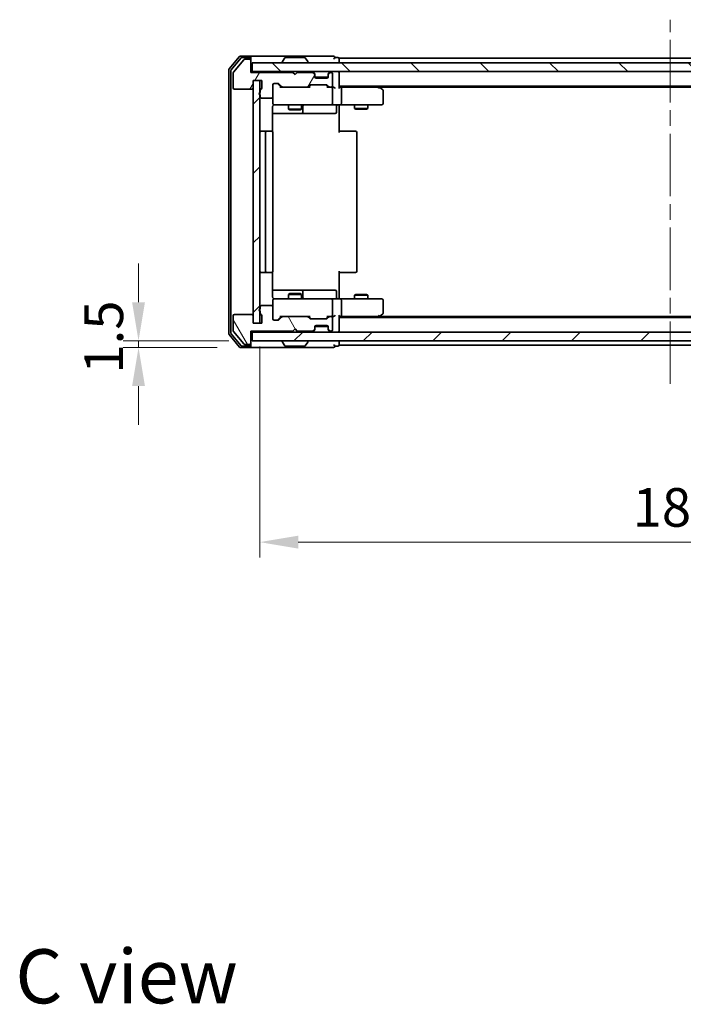
# Model space of a CAD drawing. Units: millimetres. Extents: x 36 to 5766, y 20 to 1004.
# Drawn here: x 1746 to 1897, y 614 to 837 of the extents above; entities that cross this region are included whole.
import ezdxf

# ---------------------------------------------------------------- set-up
doc = ezdxf.new("R2010")
doc.units = ezdxf.units.MM
doc.header["$LTSCALE"] = 2.5
doc.linetypes.add('CHAIN', pattern=[0.3543, 0.2362, -0.0295, 0.0591, -0.0295])
doc.layers.get('Defpoints').update_dxf_attribs({"lineweight": 25})
doc.layers.add('Centerline (ISO)', color=7, linetype='Continuous', lineweight=18, true_color=0x80ffff)
doc.layers.add('Hatch (ISO)', color=1, linetype='Continuous', lineweight=18, true_color=0xff0000)
for name, color, linetype, lineweight in [('Dimension (ISO)', 7, 'Continuous', 18), ('Dimension (ISO) @ 1', 7, 'Continuous', 18), ('Symbol (ISO)', 7, 'Continuous', 18), ('Visible (ISO)', 7, 'Continuous', 35)]:
    doc.layers.add(name, color=color, linetype=linetype, lineweight=lineweight)
doc.styles.add('Note Text (TK)', font='MS PGothic.ttf')
doc.dimstyles.new('Default - Method 1b (TK)', dxfattribs={"dimscale": 2.5, "dimtxt": 2.5, "dimasz": 2.5, "dimexe": 1, "dimexo": 1.5, "dimgap": 1, "dimtad": 1, "dimtoh": 1, "dimrnd": 1e-08, "dimdsep": 46, "dimtxsty": 'Note Text (TK)', "dimcen": 0.09, "dimdle": 5, "dimclrd": 100, "dimclre": 100, "dimclrt": 7, "dimadec": 1, "dimazin": 1, "dimtfac": 1, "dimtmove": 0, "dimatfit": 3, "dimfxl": 0, "dimtolj": 1, "dimlwd": -1, "dimlwe": -1, "dimarcsym": 0})
pattern_1 = [(45, (973, -8), (-7.85772, 7.85772), [])]

# ---------------------------------------------------------------- blocks, each defined once
blk = doc.blocks.new('*D43')
at = {"layer": 'Defpoints', "color": 0, "transparency": 16777216}
for p in [(1773.14, 762.98), (1796.22, 762.98), (1798.88, 764.48)]:
    blk.add_point(p, dxfattribs=at)
at = {"layer": 'Dimension (ISO)', "color": 100, "transparency": 16777216}
for p, q in [((1773.14, 773.23), (1773.14, 781.98)), ((1793.63, 764.48), (1769.64, 764.48)), ((1790.97, 762.98), (1769.64, 762.98)), ((1773.14, 764.48), (1773.14, 762.98)), ((1773.14, 754.23), (1773.14, 745.48))]:
    blk.add_line(p, q, dxfattribs=at)
for points in [[(1771.68, 773.23), (1774.6, 773.23), (1773.14, 764.48)], [(1771.68, 754.23), (1774.6, 754.23), (1773.14, 762.98)]]:
    blk.add_solid(points, dxfattribs=at)
at = {"layer": 'Dimension (ISO)', "color": 7, "transparency": 16777216, "insert": (1765.27, 757.06), "char_height": 8.75, "attachment_point": 4, "rotation": 90, "style": 'Note Text (TK)'}
blk.add_mtext('\\A1;1.5', dxfattribs=at)
blk = doc.blocks.new('*D44')
at = {"layer": 'Defpoints', "color": 0, "transparency": 16777216}
for p in [(1800.58, 768.48), (1986.58, 768.48), (1986.58, 718.9)]:
    blk.add_point(p, dxfattribs=at)
at = {"layer": 'Dimension (ISO)', "color": 100, "transparency": 16777216}
for p, q in [((1800.58, 763.23), (1800.58, 715.4)), ((1986.58, 763.23), (1986.58, 715.4)), ((1809.33, 718.9), (1977.83, 718.9))]:
    blk.add_line(p, q, dxfattribs=at)
for points in [[(1809.33, 720.36), (1809.33, 717.44), (1800.58, 718.9)], [(1977.83, 720.36), (1977.83, 717.44), (1986.58, 718.9)]]:
    blk.add_solid(points, dxfattribs=at)
at = {"layer": 'Dimension (ISO)', "color": 7, "transparency": 16777216, "insert": (1885.06, 726.77), "char_height": 8.75, "attachment_point": 4, "style": 'Note Text (TK)'}
blk.add_mtext('\\A1;186', dxfattribs=at)

msp = doc.modelspace()

# ---------------------------------------------------------------- hatches: boundary and pattern name
at = {"layer": 'Hatch (ISO)'}
h = msp.add_hatch(dxfattribs=at)
h.set_pattern_fill('ANSI31', color=256, scale=88.9, angle=14.999978, style=0)
h.set_pattern_definition([(60, (973, -8), (-9.6237, 5.55625), [])])
edge = h.paths.add_edge_path()
edge.add_line((1800.6839, 821.2103), (1800.6839, 820.7589))
edge.add_ellipse((1800.7839, 820.476), major_axis=(-0.2828, -0.1), ratio=1, start_angle=270, end_angle=411.057559)
edge.add_line((1800.6839, 820.1932), (1800.6839, 819.776))
edge.add_ellipse((1800.9839, 819.776), major_axis=(0, -0.3), ratio=1, start_angle=270, end_angle=360)
edge.add_line((1800.9839, 819.476), (1803.2839, 819.476))
edge.add_ellipse((1803.2839, 819.776), major_axis=(0.3, 0), ratio=1, start_angle=270, end_angle=360)
edge.add_line((1803.5839, 819.776), (1803.5839, 822.476))
edge.add_ellipse((1803.8839, 822.476), major_axis=(0, 0.3), ratio=1, start_angle=0, end_angle=90, ccw=False)
edge.add_line((1803.8839, 822.776), (1804.7097, 822.776))
edge.add_ellipse((1804.7097, 822.476), major_axis=(0.3, 0), ratio=1, start_angle=45, end_angle=90, ccw=False)
edge.add_line((1804.9218, 822.6881), (1805.5461, 822.0639))
edge.add_ellipse((1805.7582, 822.276), major_axis=(0.2121, -0.2121), ratio=1, start_angle=270, end_angle=315)
edge.add_line((1805.7582, 821.976), (1811.4097, 821.976))
edge.add_ellipse((1811.4097, 822.276), major_axis=(0.3, 0), ratio=1, start_angle=270, end_angle=315)
edge.add_line((1811.6218, 822.0639), (1811.9461, 822.3881))
edge.add_ellipse((1812.1582, 822.176), major_axis=(0.2121, 0.2121), ratio=1, start_angle=45, end_angle=90, ccw=False)
edge.add_line((1812.1582, 822.476), (1815.6597, 822.476))
edge.add_ellipse((1815.6597, 822.176), major_axis=(0.3, 0), ratio=1, start_angle=45, end_angle=90, ccw=False)
edge.add_line((1815.8718, 822.3881), (1816.1961, 822.0639))
edge.add_ellipse((1816.4082, 822.276), major_axis=(0.2121, -0.2121), ratio=1, start_angle=270, end_angle=315)
edge.add_line((1816.4082, 821.976), (1816.7839, 821.976))
edge.add_ellipse((1816.7839, 822.276), major_axis=(0.3, 0), ratio=1, start_angle=270, end_angle=360)
edge.add_line((1817.0839, 822.276), (1817.0839, 824.976))
edge.add_ellipse((1816.7839, 824.976), major_axis=(0, 0.3), ratio=1, start_angle=270, end_angle=360)
edge.add_line((1816.7839, 825.276), (1816.7082, 825.276))
edge.add_ellipse((1816.7082, 824.976), major_axis=(-0.3, 0), ratio=1, start_angle=270, end_angle=315)
edge.add_line((1816.4961, 825.1881), (1816.1718, 824.8639))
edge.add_ellipse((1816.3839, 824.6517), major_axis=(-0.2121, -0.2121), ratio=1, start_angle=270, end_angle=315)
edge.add_line((1816.0839, 824.6517), (1816.0839, 824.276))
edge.add_ellipse((1815.7839, 824.276), major_axis=(0, -0.3), ratio=1, start_angle=0, end_angle=90, ccw=False)
edge.add_line((1815.7839, 823.976), (1813.3839, 823.976))
edge.add_ellipse((1813.3839, 824.276), major_axis=(-0.3, 0), ratio=1, start_angle=0, end_angle=90, ccw=False)
edge.add_line((1813.0839, 824.276), (1813.0839, 824.6517))
edge.add_ellipse((1812.7839, 824.6517), major_axis=(0, 0.3), ratio=1, start_angle=270, end_angle=315)
edge.add_line((1812.9961, 824.8639), (1812.6718, 825.1881))
edge.add_ellipse((1812.4597, 824.976), major_axis=(-0.2121, 0.2121), ratio=1, start_angle=270, end_angle=315)
edge.add_line((1812.4597, 825.276), (1809.0839, 825.276))
edge.add_line((1809.0839, 825.276), (1808.5839, 824.776))
edge.add_line((1808.5839, 824.776), (1808.0839, 825.276))
edge.add_line((1808.0839, 825.276), (1798.5839, 825.276))
edge.add_line((1798.5839, 825.276), (1798.5839, 827.976))
edge.add_ellipse((1798.2839, 827.976), major_axis=(0, 0.3), ratio=1, start_angle=270, end_angle=360)
edge.add_line((1798.2839, 828.276), (1797.2244, 828.276))
edge.add_ellipse((1797.2244, 827.976), major_axis=(-0.3, 0), ratio=1, start_angle=270, end_angle=320.194429)
edge.add_line((1796.994, 828.1681), (1794.6535, 825.3595))
edge.add_ellipse((1794.8839, 825.1674), major_axis=(-0.1921, -0.2305), ratio=1, start_angle=270, end_angle=309.805571)
edge.add_line((1794.5839, 825.1674), (1794.5839, 821.776))
edge.add_ellipse((1794.8839, 821.776), major_axis=(0, -0.3), ratio=1, start_angle=270, end_angle=360)
edge.add_line((1794.8839, 821.476), (1798.7839, 821.476))
edge.add_ellipse((1798.7839, 821.776), major_axis=(0.3, 0), ratio=1, start_angle=270, end_angle=360)
edge.add_line((1799.0839, 821.776), (1799.0839, 823.476))
edge.add_line((1799.0839, 823.476), (1801.0839, 823.476))
edge.add_line((1801.0839, 823.476), (1801.0839, 821.776))
edge.add_ellipse((1800.7839, 821.776), major_axis=(0, -0.3), ratio=1, start_angle=19.471221, end_angle=90, ccw=False)
edge.add_ellipse((1800.9839, 821.2103), major_axis=(-0.2828, -0.1), ratio=1, start_angle=270, end_angle=340.528779)
h = msp.add_hatch(dxfattribs=at)
h.set_pattern_fill('ANSI31', color=256, scale=88.9, angle=90.00021, style=0)
h.set_pattern_definition([(135.0002, (973, -8), (-7.857695, -7.85775), [])])
h.paths.add_polyline_path([(1798.8839, 827.476), (1798.8839, 825.476), (1988.2839, 825.476), (1988.2839, 827.476)])
h = msp.add_hatch(dxfattribs=at)
h.set_pattern_fill('ANSI31', color=256, scale=88.9, style=0)
h.set_pattern_definition(pattern_1)
h.paths.add_polyline_path([(1800.5839, 823.476), (1799.0839, 823.476), (1799.0839, 768.476), (1800.5839, 768.476)])
h = msp.add_hatch(dxfattribs=at)
h.set_pattern_fill('ANSI31', color=256, scale=88.9, angle=75.000175, style=0)
h.set_pattern_definition([(120.0002, (973, -8), (-9.62369, -5.55628), [])])
edge = h.paths.add_edge_path()
edge.add_line((1800.6839, 771.1932), (1800.6839, 770.7417))
edge.add_ellipse((1800.9839, 770.7417), major_axis=(0, -0.3), ratio=1, start_angle=270, end_angle=340.528779)
edge.add_ellipse((1800.7839, 770.176), major_axis=(0.2828, -0.1), ratio=1, start_angle=19.471221, end_angle=90, ccw=False)
edge.add_line((1801.0839, 770.176), (1801.0839, 768.476))
edge.add_line((1801.0839, 768.476), (1799.0839, 768.476))
edge.add_line((1799.0839, 768.476), (1799.0839, 770.176))
edge.add_ellipse((1798.7839, 770.176), major_axis=(0, 0.3), ratio=1, start_angle=270, end_angle=360)
edge.add_line((1798.7839, 770.476), (1794.8839, 770.476))
edge.add_ellipse((1794.8839, 770.176), major_axis=(-0.3, 0), ratio=1, start_angle=270, end_angle=360)
edge.add_line((1794.5839, 770.176), (1794.5839, 766.7846))
edge.add_ellipse((1794.8839, 766.7846), major_axis=(0, -0.3), ratio=1, start_angle=270, end_angle=309.805571)
edge.add_line((1794.6535, 766.5926), (1796.994, 763.784))
edge.add_ellipse((1797.2244, 763.976), major_axis=(0.1921, -0.2305), ratio=1, start_angle=270, end_angle=320.194429)
edge.add_line((1797.2244, 763.676), (1798.2839, 763.676))
edge.add_ellipse((1798.2839, 763.976), major_axis=(0.3, 0), ratio=1, start_angle=270, end_angle=360)
edge.add_line((1798.5839, 763.976), (1798.5839, 766.676))
edge.add_line((1798.5839, 766.676), (1808.0839, 766.676))
edge.add_line((1808.0839, 766.676), (1808.5839, 767.176))
edge.add_line((1808.5839, 767.176), (1809.0839, 766.676))
edge.add_line((1809.0839, 766.676), (1812.4597, 766.676))
edge.add_ellipse((1812.4597, 766.976), major_axis=(0.3, 0), ratio=1, start_angle=270, end_angle=315)
edge.add_line((1812.6718, 766.7639), (1812.9961, 767.0881))
edge.add_ellipse((1812.7839, 767.3003), major_axis=(0.2121, 0.2121), ratio=1, start_angle=270, end_angle=315)
edge.add_line((1813.0839, 767.3003), (1813.0839, 767.676))
edge.add_ellipse((1813.3839, 767.676), major_axis=(0, 0.3), ratio=1, start_angle=0, end_angle=90, ccw=False)
edge.add_line((1813.3839, 767.976), (1815.7839, 767.976))
edge.add_ellipse((1815.7839, 767.676), major_axis=(0.3, 0), ratio=1, start_angle=0, end_angle=90, ccw=False)
edge.add_line((1816.0839, 767.676), (1816.0839, 767.3003))
edge.add_ellipse((1816.3839, 767.3003), major_axis=(0, -0.3), ratio=1, start_angle=270, end_angle=315)
edge.add_line((1816.1718, 767.0881), (1816.4961, 766.7639))
edge.add_ellipse((1816.7082, 766.976), major_axis=(0.2121, -0.2121), ratio=1, start_angle=270, end_angle=315)
edge.add_line((1816.7082, 766.676), (1816.7839, 766.676))
edge.add_ellipse((1816.7839, 766.976), major_axis=(0.3, 0), ratio=1, start_angle=270, end_angle=360)
edge.add_line((1817.0839, 766.976), (1817.0839, 769.676))
edge.add_ellipse((1816.7839, 769.676), major_axis=(0, 0.3), ratio=1, start_angle=270, end_angle=360)
edge.add_line((1816.7839, 769.976), (1816.4082, 769.976))
edge.add_ellipse((1816.4082, 769.676), major_axis=(-0.3, 0), ratio=1, start_angle=270, end_angle=315)
edge.add_line((1816.1961, 769.8881), (1815.8718, 769.5639))
edge.add_ellipse((1815.6597, 769.776), major_axis=(-0.2121, -0.2121), ratio=1, start_angle=45, end_angle=90, ccw=False)
edge.add_line((1815.6597, 769.476), (1812.1582, 769.476))
edge.add_ellipse((1812.1582, 769.776), major_axis=(-0.3, 0), ratio=1, start_angle=45, end_angle=90, ccw=False)
edge.add_line((1811.9461, 769.5639), (1811.6218, 769.8881))
edge.add_ellipse((1811.4097, 769.676), major_axis=(-0.2121, 0.2121), ratio=1, start_angle=270, end_angle=315)
edge.add_line((1811.4097, 769.976), (1805.7582, 769.976))
edge.add_ellipse((1805.7582, 769.676), major_axis=(-0.3, 0), ratio=1, start_angle=270, end_angle=315)
edge.add_line((1805.5461, 769.8881), (1804.9218, 769.2639))
edge.add_ellipse((1804.7097, 769.476), major_axis=(-0.2121, -0.2121), ratio=1, start_angle=45, end_angle=90, ccw=False)
edge.add_line((1804.7097, 769.176), (1803.8839, 769.176))
edge.add_ellipse((1803.8839, 769.476), major_axis=(-0.3, 0), ratio=1, start_angle=0, end_angle=90, ccw=False)
edge.add_line((1803.5839, 769.476), (1803.5839, 772.176))
edge.add_ellipse((1803.2839, 772.176), major_axis=(0, 0.3), ratio=1, start_angle=270, end_angle=360)
edge.add_line((1803.2839, 772.476), (1800.9839, 772.476))
edge.add_ellipse((1800.9839, 772.176), major_axis=(-0.3, 0), ratio=1, start_angle=270, end_angle=360)
edge.add_line((1800.6839, 772.176), (1800.6839, 771.7589))
edge.add_ellipse((1800.7839, 771.476), major_axis=(-0.2828, -0.1), ratio=1, start_angle=270, end_angle=411.057559)
h = msp.add_hatch(dxfattribs=at)
h.set_pattern_fill('ANSI31', color=256, scale=88.9, style=0)
h.set_pattern_definition(pattern_1)
h.paths.add_polyline_path([(1798.8839, 766.476), (1798.8839, 764.476), (1988.2839, 764.476), (1988.2839, 766.476)])

# ---------------------------------------------------------------- linework, layer by layer
at = {"layer": 'Centerline (ISO)', "linetype": 'CHAIN', "ltscale": 23.990969}
msp.add_line((1893.5839, 754.726), (1893.5839, 837.226), dxfattribs=at)
at = {"layer": 'Visible (ISO)'}
for p, q in [((1795.994, 828.8681), (1793.6535, 826.0595)), ((1796.3948, 828.5681), (1794.1535, 825.8784)), ((1796.994, 828.1681), (1794.6535, 825.3595)), ((1798.2839, 828.976), (1796.2244, 828.976)), ((1798.2839, 828.676), (1796.6253, 828.676)), ((1798.2839, 828.276), (1797.2244, 828.276)), ((1813.5839, 828.976), (1798.2839, 828.976)), ((1798.5839, 828.676), (1798.5839, 828.376)), ((1798.5839, 827.976), (1798.5839, 828.376)), ((1798.5839, 825.276), (1798.5839, 827.976)), ((1798.8839, 827.476), (1798.8839, 825.476)), ((1988.2839, 827.476), (1798.8839, 827.476)), ((1805.6839, 827.576), (1805.6839, 827.6167)), ((1806.2748, 828.585), (1805.7162, 827.7257)), ((1810.7254, 828.676), (1806.4425, 828.676)), ((1810.8931, 828.585), (1811.4516, 827.7257)), ((1811.4839, 827.576), (1811.4839, 827.6167)), ((1817.2839, 828.976), (1813.5839, 828.976)), ((1818.2839, 828.676), (1817.5839, 828.676)), ((1968.5839, 828.476), (1818.5839, 828.476)), ((1818.5839, 828.476), (1818.5839, 828.176)), ((1818.5839, 827.476), (1818.5839, 828.176)), ((1793.5839, 825.8674), (1793.5839, 766.0846)), ((1794.0839, 825.6864), (1794.0839, 766.2656)), ((1794.5839, 825.1674), (1794.5839, 821.776)), ((1798.8839, 825.476), (1798.5839, 825.476)), ((1808.0839, 825.276), (1798.5839, 825.276)), ((1798.8839, 825.476), (1988.2839, 825.476)), ((1808.5839, 824.776), (1808.0839, 825.276)), ((1809.0839, 825.276), (1808.5839, 824.776)), ((1812.4597, 825.276), (1809.0839, 825.276)), ((1812.9961, 825.0639), (1812.6718, 825.3881)), ((1812.9961, 824.8639), (1812.6718, 825.1881)), ((1816.4961, 825.3881), (1816.1718, 825.0639)), ((1816.4961, 825.1881), (1816.1718, 824.8639)), ((1816.7839, 825.276), (1816.7082, 825.276)), ((1818.5839, 825.476), (1818.5839, 825.176)), ((1818.5839, 821.8881), (1818.5839, 825.176)), ((1799.0839, 821.776), (1799.0839, 823.476)), ((1799.0839, 823.476), (1801.0839, 823.476)), ((1800.5839, 823.476), (1799.0839, 823.476)), ((1799.0839, 823.476), (1799.0839, 768.476)), ((1800.5839, 768.476), (1800.5839, 823.476)), ((1801.0839, 823.476), (1801.0839, 821.776)), ((1813.0165, 825.0434), (1812.9961, 825.0639)), ((1813.0839, 824.6517), (1813.0839, 824.8517)), ((1813.0839, 824.276), (1813.0839, 824.6517)), ((1816.0668, 824.176), (1813.1011, 824.176)), ((1815.7839, 823.976), (1813.3839, 823.976)), ((1816.0839, 824.8517), (1816.0839, 824.6517)), ((1816.0839, 824.6517), (1816.0839, 824.276)), ((1816.1718, 825.0639), (1816.1513, 825.0434)), ((1817.0839, 822.276), (1817.0839, 824.976)), ((1794.8839, 821.476), (1798.7839, 821.476)), ((1800.6839, 821.2103), (1800.6839, 820.7589)), ((1803.5839, 819.776), (1803.5839, 822.476)), ((1803.8839, 822.776), (1804.7097, 822.776)), ((1804.7218, 822.6881), (1805.4339, 821.976)), ((1804.9218, 822.6881), (1805.5461, 822.0639)), ((1805.7582, 821.976), (1805.2578, 821.976)), ((1805.7582, 821.976), (1811.4097, 821.976)), ((1811.91, 821.976), (1811.4097, 821.976)), ((1811.6218, 822.0639), (1811.9461, 822.3881)), ((1811.7339, 821.976), (1812.146, 822.3881)), ((1812.1582, 822.476), (1815.6597, 822.476)), ((1815.6718, 822.3881), (1816.0839, 821.976)), ((1815.8718, 822.3881), (1816.1961, 822.0639)), ((1816.4082, 821.976), (1815.9078, 821.976)), ((1816.4082, 821.976), (1816.7839, 821.976)), ((1817.1597, 821.976), (1816.7839, 821.976)), ((1817.0839, 818.276), (1817.0839, 821.676)), ((1968.5839, 822.176), (1818.5839, 822.176)), ((1818.9597, 821.976), (1818.5839, 821.976)), ((1827.5506, 821.976), (1818.9597, 821.976)), ((1819.0839, 821.676), (1819.0839, 818.276)), ((1827.7306, 821.916), (1827.3839, 822.176)), ((1827.5205, 821.676), (1827.6761, 821.8316)), ((1959.5173, 821.976), (1827.6506, 821.976)), ((1828.4639, 821.366), (1827.7306, 821.916)), ((1828.5839, 818.276), (1828.5839, 821.126)), ((1800.6839, 820.1932), (1800.6839, 819.776)), ((1800.9839, 819.476), (1803.2839, 819.476)), ((1803.5839, 819.776), (1803.5839, 818.276)), ((1803.4941, 811.8901), (1803.4941, 817.476)), ((1803.8839, 817.976), (1804.7693, 817.976)), ((1804.7693, 817.976), (1815.9657, 817.976)), ((1807.0839, 817.976), (1807.0839, 816.9294)), ((1807.0839, 816.9294), (1810.0839, 816.9294)), ((1807.3907, 816.776), (1807.0839, 816.9294)), ((1809.7772, 816.776), (1807.3907, 816.776)), ((1809.7772, 816.776), (1810.0839, 816.9294)), ((1810.0839, 817.976), (1810.0839, 816.9294)), ((1810.3785, 816.276), (1810.3785, 817.676)), ((1815.9657, 817.976), (1816.7839, 817.976)), ((1818.9597, 817.976), (1816.7839, 817.976)), ((1817.9826, 817.676), (1817.9826, 816.276)), ((1818.5839, 817.9683), (1818.5839, 817.476)), ((1818.5839, 817.476), (1818.5839, 811.676)), ((1818.9597, 817.976), (1827.5205, 817.976)), ((1822.0839, 817.976), (1822.0839, 817.1294)), ((1822.0839, 817.1294), (1825.0839, 817.1294)), ((1822.3907, 816.976), (1822.0839, 817.1294)), ((1824.7772, 816.976), (1822.3907, 816.976)), ((1824.7772, 816.976), (1825.0839, 817.1294)), ((1825.0839, 817.976), (1825.0839, 817.1294)), ((1827.5205, 817.976), (1828.2839, 817.976)), ((1803.4941, 815.976), (1809.9069, 815.976)), ((1809.9069, 815.976), (1810.0785, 815.976)), ((1810.0785, 815.976), (1813.753, 815.976)), ((1813.753, 815.976), (1817.6826, 815.976)), ((1802.1839, 811.976), (1800.8839, 811.976)), ((1802.3768, 811.976), (1802.1839, 811.976)), ((1802.3768, 811.976), (1802.5182, 811.976)), ((1803.2253, 811.976), (1802.5182, 811.976)), ((1803.2253, 811.976), (1803.2839, 811.976)), ((1818.5839, 811.976), (1818.9981, 811.976)), ((1821.3768, 811.976), (1818.9981, 811.976)), ((1821.3768, 811.976), (1821.5182, 811.976)), ((1822.2253, 811.976), (1821.5182, 811.976)), ((1822.2253, 811.976), (1822.2839, 811.976)), ((1801.8839, 811.676), (1801.8839, 780.276)), ((1803.5839, 780.276), (1803.5839, 811.676)), ((1822.5839, 780.276), (1822.5839, 811.676)), ((1800.8839, 779.976), (1802.1839, 779.976)), ((1802.1839, 779.976), (1802.3768, 779.976)), ((1802.5182, 779.976), (1802.3768, 779.976)), ((1802.5182, 779.976), (1803.2253, 779.976)), ((1803.2839, 779.976), (1803.2253, 779.976)), ((1803.4941, 774.476), (1803.4941, 780.0619)), ((1818.5839, 780.276), (1818.5839, 774.476)), ((1818.9981, 779.976), (1818.5839, 779.976)), ((1818.9981, 779.976), (1821.3768, 779.976)), ((1821.5182, 779.976), (1821.3768, 779.976)), ((1821.5182, 779.976), (1822.2253, 779.976)), ((1822.2839, 779.976), (1822.2253, 779.976)), ((1809.9069, 775.976), (1803.4941, 775.976)), ((1804.7693, 773.976), (1803.8839, 773.976)), ((1815.9657, 773.976), (1804.7693, 773.976)), ((1807.3907, 775.176), (1807.0839, 775.0226)), ((1810.0839, 775.0226), (1807.0839, 775.0226)), ((1807.0839, 773.976), (1807.0839, 775.0226)), ((1807.3907, 775.176), (1809.7772, 775.176)), ((1809.7772, 775.176), (1810.0839, 775.0226)), ((1810.0785, 775.976), (1809.9069, 775.976)), ((1813.753, 775.976), (1810.0785, 775.976)), ((1810.0839, 773.976), (1810.0839, 775.0226)), ((1810.3785, 774.276), (1810.3785, 775.676)), ((1817.6826, 775.976), (1813.753, 775.976)), ((1816.7839, 773.976), (1815.9657, 773.976)), ((1816.7839, 773.976), (1818.9597, 773.976)), ((1817.9826, 774.276), (1817.9826, 775.676)), ((1818.5839, 774.476), (1818.5839, 773.9837)), ((1827.5205, 773.976), (1818.9597, 773.976)), ((1822.3907, 774.976), (1822.0839, 774.8226)), ((1825.0839, 774.8226), (1822.0839, 774.8226)), ((1822.0839, 773.976), (1822.0839, 774.8226)), ((1822.3907, 774.976), (1824.7772, 774.976)), ((1824.7772, 774.976), (1825.0839, 774.8226)), ((1825.0839, 773.976), (1825.0839, 774.8226)), ((1828.2839, 773.976), (1827.5205, 773.976)), ((1800.6839, 772.176), (1800.6839, 771.7589)), ((1803.2839, 772.476), (1800.9839, 772.476)), ((1803.5839, 773.676), (1803.5839, 772.176)), ((1803.5839, 769.476), (1803.5839, 772.176)), ((1817.0839, 770.276), (1817.0839, 773.676)), ((1819.0839, 773.676), (1819.0839, 770.276)), ((1828.5839, 770.826), (1828.5839, 773.676)), ((1794.5839, 770.176), (1794.5839, 766.7846)), ((1798.7839, 770.476), (1794.8839, 770.476)), ((1799.0839, 768.476), (1799.0839, 770.176)), ((1800.6839, 771.1932), (1800.6839, 770.7417)), ((1801.0839, 770.176), (1801.0839, 768.476)), ((1804.7218, 769.2639), (1805.4339, 769.976)), ((1805.5461, 769.8881), (1804.9218, 769.2639)), ((1805.2578, 769.976), (1805.7582, 769.976)), ((1811.4097, 769.976), (1805.7582, 769.976)), ((1811.4097, 769.976), (1811.91, 769.976)), ((1811.9461, 769.5639), (1811.6218, 769.8881)), ((1811.7339, 769.976), (1812.146, 769.5639)), ((1815.6597, 769.476), (1812.1582, 769.476)), ((1816.0839, 769.976), (1815.6718, 769.5639)), ((1816.1961, 769.8881), (1815.8718, 769.5639)), ((1815.9078, 769.976), (1816.4082, 769.976)), ((1816.7839, 769.976), (1816.4082, 769.976)), ((1816.7839, 769.976), (1817.1597, 769.976)), ((1817.0839, 766.976), (1817.0839, 769.676)), ((1818.5839, 766.776), (1818.5839, 770.0639)), ((1818.5839, 769.976), (1818.9597, 769.976)), ((1968.5839, 769.776), (1818.5839, 769.776)), ((1818.9597, 769.976), (1827.5506, 769.976)), ((1827.3839, 769.776), (1827.7306, 770.036)), ((1827.5205, 770.276), (1827.6761, 770.1204)), ((1959.5173, 769.976), (1827.6506, 769.976)), ((1827.7306, 770.036), (1828.4639, 770.586)), ((1801.0839, 768.476), (1799.0839, 768.476)), ((1799.0839, 768.476), (1800.5839, 768.476)), ((1804.7097, 769.176), (1803.8839, 769.176)), ((1808.0839, 766.676), (1808.5839, 767.176)), ((1808.5839, 767.176), (1809.0839, 766.676)), ((1813.0839, 767.3003), (1813.0839, 767.676)), ((1813.0839, 767.1003), (1813.0839, 767.3003)), ((1816.0668, 767.776), (1813.1011, 767.776)), ((1813.3839, 767.976), (1815.7839, 767.976)), ((1816.0839, 767.676), (1816.0839, 767.3003)), ((1816.0839, 767.3003), (1816.0839, 767.1003)), ((1793.6535, 765.8926), (1795.994, 763.084)), ((1794.1535, 766.0736), (1796.3948, 763.384)), ((1794.6535, 766.5926), (1796.994, 763.784)), ((1798.5839, 763.976), (1798.5839, 766.676)), ((1798.5839, 766.676), (1808.0839, 766.676)), ((1798.5839, 766.476), (1798.8839, 766.476)), ((1798.8839, 766.476), (1798.8839, 764.476)), ((1988.2839, 766.476), (1798.8839, 766.476)), ((1809.0839, 766.676), (1812.4597, 766.676)), ((1812.6718, 766.7639), (1812.9961, 767.0881)), ((1812.6718, 766.5639), (1812.9961, 766.8881)), ((1812.9961, 766.8881), (1813.0165, 766.9086)), ((1816.1513, 766.9086), (1816.1718, 766.8881)), ((1816.1718, 767.0881), (1816.4961, 766.7639)), ((1816.1718, 766.8881), (1816.4961, 766.5639)), ((1816.7082, 766.676), (1816.7839, 766.676)), ((1818.5839, 766.776), (1818.5839, 766.476)), ((1796.2244, 762.976), (1798.2839, 762.976)), ((1796.6253, 763.276), (1798.2839, 763.276)), ((1797.2244, 763.676), (1798.2839, 763.676)), ((1798.2839, 762.976), (1813.5839, 762.976)), ((1798.5839, 763.576), (1798.5839, 763.976)), ((1798.5839, 763.576), (1798.5839, 763.276)), ((1798.8839, 764.476), (1988.2839, 764.476)), ((1805.6839, 764.376), (1805.6839, 764.3353)), ((1806.2748, 763.367), (1805.7162, 764.2263)), ((1806.4425, 763.276), (1810.7254, 763.276)), ((1810.8931, 763.367), (1811.4516, 764.2263)), ((1811.4839, 764.376), (1811.4839, 764.3353)), ((1813.5839, 762.976), (1817.2839, 762.976)), ((1817.5839, 763.276), (1818.2839, 763.276)), ((1818.5839, 763.776), (1818.5839, 764.476)), ((1818.5839, 763.776), (1818.5839, 763.476)), ((1968.5839, 763.476), (1818.5839, 763.476))]:
    msp.add_line(p, q, dxfattribs=at)
for centre, radius, start, end in [((1796.2244, 828.676), 0.3, 90, 140.194429), ((1796.6253, 828.376), 0.3, 90, 140.194429), ((1797.2244, 827.976), 0.3, 90, 140.194429), ((1798.2839, 828.676), 0.3, 0, 90), ((1798.2839, 828.376), 0.3, 0, 90), ((1798.2839, 827.976), 0.3, 0, 90), ((1805.8839, 827.6167), 0.2, 146.976132, 180), ((1805.7839, 827.576), 0.1, 180, 270), ((1806.4425, 828.476), 0.2, 90, 146.976132), ((1810.7254, 828.476), 0.2, 33.023868, 90), ((1811.3839, 827.576), 0.1, 270, 0), ((1811.2839, 827.6167), 0.2, 0, 33.023868), ((1817.2839, 828.676), 0.3, 0, 90), ((1817.2839, 828.676), 0.3, 270, 0), ((1818.2839, 828.376), 0.3, 0, 90), ((1793.8839, 825.8674), 0.3, 140.194429, 180), ((1794.3839, 825.6864), 0.3, 140.194429, 180), ((1794.8839, 825.1674), 0.3, 140.194429, 180), ((1812.4597, 825.176), 0.3, 45, 90), ((1812.4597, 824.976), 0.3, 45, 90), ((1816.7082, 825.176), 0.3, 90, 135), ((1816.7082, 824.976), 0.3, 90, 135), ((1816.7839, 824.976), 0.3, 0, 90), ((1818.2839, 825.176), 0.3, 0, 90), ((1812.7839, 824.8517), 0.3, 0, 45), ((1812.7839, 824.6517), 0.3, 0, 45), ((1813.3839, 824.276), 0.3, 180, 270), ((1815.7839, 824.276), 0.3, 270, 0), ((1816.3839, 824.8517), 0.3, 135, 180), ((1816.3839, 824.6517), 0.3, 135, 180), ((1794.8839, 821.776), 0.3, 180, 270), ((1798.7839, 821.776), 0.3, 270, 0), ((1800.7839, 820.476), 0.3, 109.471221, 250.528779), ((1800.9839, 821.2103), 0.3, 109.471221, 180), ((1800.7839, 821.776), 0.3, 289.471221, 0), ((1803.8839, 822.476), 0.3, 90, 180), ((1804.7097, 822.476), 0.3, 45, 90), ((1805.7582, 822.276), 0.3, 225, 270), ((1811.4097, 822.276), 0.3, 270, 315), ((1812.1582, 822.176), 0.3, 90, 135), ((1815.6597, 822.176), 0.3, 45, 90), ((1816.4082, 822.276), 0.3, 225, 270), ((1816.7839, 822.276), 0.3, 270, 0), ((1816.7839, 821.676), 0.3, 66.562016, 90), ((1816.7839, 821.676), 0.3, 0, 31.244455), ((1827.5506, 821.676), 0.3, 66.562015, 90), ((1827.5506, 821.676), 0.3, 53.130102, 66.562016), ((1828.2839, 821.126), 0.3, 0, 53.130102), ((1800.9839, 819.776), 0.3, 180, 270), ((1803.2839, 819.776), 0.3, 270, 0), ((1803.8839, 818.276), 0.3, 180, 270), ((1804.0839, 817.476), 0.5, 90, 104.495848), ((1810.0785, 816.276), 0.3, 270, 0), ((1810.6785, 817.676), 0.3, 90, 180), ((1816.7839, 818.276), 0.3, 270, 0), ((1817.6826, 816.276), 0.3, 270, 0), ((1818.2826, 817.676), 0.3, 90, 180), ((1828.2839, 818.276), 0.3, 270, 0), ((1800.8839, 811.676), 0.3, 90, 180), ((1802.1839, 811.676), 0.3, 90, 180), ((1803.2839, 811.676), 0.3, 0, 90), ((1822.2839, 811.676), 0.3, 0, 90), ((1800.8839, 780.276), 0.3, 180, 270), ((1802.1839, 780.276), 0.3, 180, 270), ((1803.2839, 780.276), 0.3, 270, 0), ((1822.2839, 780.276), 0.3, 270, 0), ((1803.8839, 773.676), 0.3, 90, 180), ((1804.0839, 774.476), 0.5, 255.524475, 270), ((1810.0785, 775.676), 0.3, 0, 90), ((1810.6785, 774.276), 0.3, 180, 270), ((1816.7839, 773.676), 0.3, 0, 90), ((1817.6826, 775.676), 0.3, 0, 90), ((1818.2826, 774.276), 0.3, 180, 270), ((1828.2839, 773.676), 0.3, 0, 90), ((1800.7839, 771.476), 0.3, 109.471221, 250.528779), ((1800.9839, 772.176), 0.3, 90, 180), ((1803.2839, 772.176), 0.3, 0, 90), ((1794.8839, 770.176), 0.3, 90, 180), ((1798.7839, 770.176), 0.3, 0, 90), ((1800.9839, 770.7417), 0.3, 180, 250.528779), ((1800.7839, 770.176), 0.3, 0, 70.528779), ((1803.8839, 769.476), 0.3, 180, 270), ((1805.7582, 769.676), 0.3, 90, 135), ((1811.4097, 769.676), 0.3, 45, 90), ((1812.1582, 769.776), 0.3, 225, 270), ((1815.6597, 769.776), 0.3, 270, 315), ((1816.4082, 769.676), 0.3, 90, 135), ((1816.7839, 770.276), 0.3, 270, 293.437985), ((1816.7839, 769.676), 0.3, 0, 90), ((1816.7839, 770.276), 0.3, 328.755545, 0), ((1827.5506, 770.276), 0.3, 270, 293.437984), ((1827.5506, 770.276), 0.3, 293.437984, 306.869898), ((1828.2839, 770.826), 0.3, 306.869898, 0), ((1804.7097, 769.476), 0.3, 270, 315), ((1812.7839, 767.3003), 0.3, 315, 0), ((1813.3839, 767.676), 0.3, 90, 180), ((1815.7839, 767.676), 0.3, 0, 90), ((1816.3839, 767.3003), 0.3, 180, 225), ((1793.8839, 766.0846), 0.3, 180, 219.805571), ((1794.3839, 766.2656), 0.3, 180, 219.805571), ((1794.8839, 766.7846), 0.3, 180, 219.805571), ((1812.4597, 766.976), 0.3, 270, 315), ((1812.4597, 766.776), 0.3, 270, 315), ((1812.7839, 767.1003), 0.3, 315, 0), ((1816.3839, 767.1003), 0.3, 180, 225), ((1816.7082, 766.976), 0.3, 225, 270), ((1816.7082, 766.776), 0.3, 225, 270), ((1816.7839, 766.976), 0.3, 270, 0), ((1818.2839, 766.776), 0.3, 270, 0), ((1796.2244, 763.276), 0.3, 219.805571, 270), ((1796.6253, 763.576), 0.3, 219.805571, 270), ((1797.2244, 763.976), 0.3, 219.805571, 270), ((1798.2839, 763.976), 0.3, 270, 0), ((1798.2839, 763.576), 0.3, 270, 0), ((1798.2839, 763.276), 0.3, 270, 0), ((1805.7839, 764.376), 0.1, 90, 180), ((1805.8839, 764.3353), 0.2, 180, 213.023868), ((1806.4425, 763.476), 0.2, 213.023868, 270), ((1810.7254, 763.476), 0.2, 270, 326.976132), ((1811.3839, 764.376), 0.1, 0, 90), ((1811.2839, 764.3353), 0.2, 326.976132, 0), ((1817.2839, 763.276), 0.3, 0, 90), ((1817.2839, 763.276), 0.3, 270, 0), ((1818.2839, 763.576), 0.3, 270, 0)]:
    msp.add_arc(centre, radius, start, end, dxfattribs=at)
for centre, major_axis, ratio, start_param, end_param in [((1804.5096, 822.476), (0.3, 0), 0.99985076, 0.78532354, 1.57079633), ((1805.1547, 821.676), (-0.1246, -0.2958), 0.40041045, 3.30861727, 3.95211838), ((1812.0132, 821.676), (0.1246, -0.2958), 0.40041045, 2.33106693, 2.97456804), ((1812.3582, 822.176), (-0.3, 0), 0.99985076, 4.71238898, 5.49786177), ((1815.4596, 822.176), (0.3, 0), 0.99985076, 0.78532354, 1.57079633), ((1815.8047, 821.676), (-0.1246, -0.2958), 0.40041045, 3.30861727, 3.95211838), ((1816.7517, 821.676), (0.6487, 0.2044), 0.33843751, 1.23011504, 1.46454615), ((1816.7839, 821.6986), (0.2515, 0.483), 0.33843751, 4.88684285, 5.16156968), ((1817.1597, 821.676), (0.4243, 0), 0.70710678, 0.78539816, 1.57079633), ((1817.4597, 821.676), (0.2772, -0.2772), 0.41421356, 1.17809725, 1.96349541), ((1818.2839, 821.676), (0.2772, 0.2772), 0.41421356, 5.10508806, 5.89048623), ((1818.9597, 821.676), (0, 0.3), 0.41421356, 4.71238898, 6.28318531), ((1827.5205, 821.6986), (-0.2411, 0.4823), 0.37002441, 4.52944541, 4.80417225), ((1818.9597, 818.276), (0, 0.3), 0.41421356, 3.14159265, 4.71238898), ((1818.9597, 773.676), (0, 0.3), 0.41421356, 4.71238898, 6.28318531), ((1805.1547, 770.276), (-0.1246, 0.2958), 0.40041045, 2.33106693, 2.97456804), ((1812.0132, 770.276), (0.1246, 0.2958), 0.40041045, 3.30861727, 3.95211838), ((1812.3582, 769.776), (-0.3, 0), 0.99985076, 0.78532354, 1.57079633), ((1815.4596, 769.776), (0.3, 0), 0.99985076, 4.71238898, 5.49786177), ((1815.8047, 770.276), (-0.1246, 0.2958), 0.40041045, 2.33106693, 2.97456804), ((1816.7517, 770.276), (0.6487, -0.2044), 0.33843751, 4.81863915, 5.05307027), ((1816.7839, 770.2535), (0.2515, -0.483), 0.33843751, 1.12161563, 1.39634246), ((1817.1597, 770.276), (0.4243, 0), 0.70710678, 4.71238898, 5.49778714), ((1817.4597, 770.276), (-0.2772, -0.2772), 0.41421356, 1.17809725, 1.96349541), ((1818.2839, 770.276), (-0.2772, 0.2772), 0.41421356, 3.53429174, 4.3196899), ((1818.9597, 770.276), (0, 0.3), 0.41421356, 3.14159265, 4.71238898), ((1827.5205, 770.2535), (-0.2411, -0.4823), 0.37002441, 1.47901306, 1.75373989), ((1804.5096, 769.476), (0.3, 0), 0.99985076, 4.71238898, 5.49786177)]:
    msp.add_ellipse(centre, major_axis=major_axis, ratio=ratio, start_param=start_param, end_param=end_param, dxfattribs=at)
for points, knots in [([(1806.5664, 828.676), (1806.5657, 828.676), (1806.565, 828.676), (1806.5633, 828.676), (1806.5622, 828.676), (1806.5612, 828.676)], [-0.000230599076, -0.000230599076, -0.000230599076, -0.000230599076, 0, 0, 0.000338329447, 0.000338329447, 0.000338329447, 0.000338329447]), ([(1806.5612, 828.676), (1806.5621, 828.676), (1806.5631, 828.676), (1806.5647, 828.676), (1806.5653, 828.676), (1806.566, 828.676)], [-0.000338329447, -0.000338329447, -0.000338329447, -0.000338329447, 0, 0, 0.000241517914, 0.000241517914, 0.000241517914, 0.000241517914]), ([(1808.9733, 828.676), (1808.9732, 828.676), (1808.9731, 828.676), (1808.9728, 828.676), (1808.9725, 828.676), (1808.9722, 828.676)], [-0.000054249657, -0.000054249657, -0.000054249657, -0.000054249657, 0, 0, 0.000241517914, 0.000241517914, 0.000241517914, 0.000241517914]), ([(1808.9733, 828.676), (1808.9734, 828.676), (1808.9736, 828.676), (1808.9739, 828.676), (1808.9742, 828.676), (1808.9744, 828.676)], [-0.000230599076, -0.000230599076, -0.000230599076, -0.000230599076, 0, 0, 0.000338329447, 0.000338329447, 0.000338329447, 0.000338329447]), ([(1816.9033, 821.9513), (1816.9088, 821.9488), (1816.9143, 821.9463), (1816.9482, 821.9291), (1816.9744, 821.9097), (1817.0118, 821.8725), (1817.0281, 821.8516), (1817.0404, 821.8316)], [0.3810312192, 0.3810312192, 0.3810312192, 0.3810312192, 0.382741903, 0.382741903, 0.3917616542, 0.3917616542, 0.3985536381, 0.3985536381, 0.3985536381, 0.3985536381]), ([(1827.6699, 821.9513), (1827.671, 821.9485), (1827.672, 821.9457), (1827.677, 821.9289), (1827.6798, 821.9074), (1827.6799, 821.8704), (1827.6785, 821.8507), (1827.6761, 821.8316)], [0.2508867575, 0.2508867575, 0.2508867575, 0.2508867575, 0.2528779694, 0.2528779694, 0.2619584182, 0.2619584182, 0.268388032, 0.268388032, 0.268388032, 0.268388032]), ([(1803.8651, 817.9516), (1803.8502, 817.9471), (1803.8358, 817.9421), (1803.7616, 817.9125), (1803.6956, 817.8703), (1803.6027, 817.7817), (1803.5588, 817.72), (1803.5093, 817.6069), (1803.4941, 817.5363), (1803.4941, 817.476)], [0.0904566475, 0.0904566475, 0.0904566475, 0.0904566475, 0.0948543073, 0.0948543073, 0.1144259318, 0.1144259318, 0.1333697264, 0.1333697264, 0.1514440253, 0.1514440253, 0.1514440253, 0.1514440253]), ([(1803.9585, 817.9602), (1803.9297, 817.9528), (1803.8994, 817.95), (1803.8389, 817.9532), (1803.8082, 817.9596), (1803.7485, 817.9816), (1803.719, 817.9981), (1803.6694, 818.0389), (1803.6484, 818.0631), (1803.6146, 818.1162), (1803.6016, 818.1459), (1803.5894, 818.1922), (1803.5866, 818.2083), (1803.5847, 818.2283), (1803.5845, 818.2322), (1803.5841, 818.239), (1803.584, 818.2419), (1803.5839, 818.2461), (1803.5839, 818.2476), (1803.5839, 818.2487), (1803.5839, 818.2489), (1803.5839, 818.2494), (1803.5839, 818.2495), (1803.5839, 818.2497), (1803.5839, 818.2498), (1803.5839, 818.25), (1803.5839, 818.2501), (1803.5839, 818.2506), (1803.5839, 818.2512), (1803.5839, 818.2549), (1803.5839, 818.2599), (1803.5839, 818.2704), (1803.5839, 818.276), (1803.5839, 818.276)], [0.000024318, 0.000024318, 0.000024318, 0.000024318, 0.008956989, 0.008956989, 0.018175477, 0.018175477, 0.028045773, 0.028045773, 0.037428201, 0.037428201, 0.046926623, 0.046926623, 0.051793781, 0.051793781, 0.052962729, 0.052962729, 0.053839942, 0.053839942, 0.054227189, 0.054227189, 0.054454986, 0.054454986, 0.054899203, 0.054899203, 0.055896483, 0.055896483, 0.058887332, 0.058887332, 0.067860184, 0.067860184, 0.094780892, 0.094780892, 0.127369276, 0.127369276, 0.127369276, 0.127369276]), ([(1819.7465, 817.976), (1819.5861, 817.976), (1819.426, 817.9637), (1819.0387, 817.9474), (1818.8109, 817.9525), (1818.5839, 817.9642)], [0, 0, 0, 0, 0.048110419, 0.048110419, 0.116296336, 0.116296336, 0.116296336, 0.116296336]), ([(1803.4941, 774.476), (1803.4941, 774.4158), (1803.5093, 774.3451), (1803.5588, 774.232), (1803.6027, 774.1703), (1803.6956, 774.0817), (1803.7616, 774.0395), (1803.8355, 774.01), (1803.8497, 774.0051), (1803.8643, 774.0006)], [0.1514440253, 0.1514440253, 0.1514440253, 0.1514440253, 0.1695183242, 0.1695183242, 0.1884621188, 0.1884621188, 0.2080337433, 0.2080337433, 0.2123553178, 0.2123553178, 0.2123553178, 0.2123553178]), ([(1803.5839, 773.676), (1803.5839, 773.676), (1803.5839, 773.6909), (1803.5839, 773.6998), (1803.5839, 773.7013), (1803.5839, 773.7021), (1803.5839, 773.7022), (1803.5839, 773.7023), (1803.5839, 773.7023), (1803.5839, 773.7027), (1803.5839, 773.7027), (1803.5839, 773.7032), (1803.5839, 773.7033), (1803.5839, 773.7036), (1803.5839, 773.7037), (1803.5839, 773.7041), (1803.5839, 773.7044), (1803.5839, 773.7056), (1803.584, 773.7068), (1803.5842, 773.7167), (1803.5848, 773.7256), (1803.5875, 773.7493), (1803.5903, 773.7642), (1803.6027, 773.8093), (1803.616, 773.839), (1803.6512, 773.8931), (1803.6739, 773.9181), (1803.7246, 773.9576), (1803.7531, 773.9729), (1803.8124, 773.9939), (1803.8439, 773.9999), (1803.9033, 774.002), (1803.9318, 773.999), (1803.9589, 773.9919)], [0, 0, 0, 0, 0.05281698, 0.05281698, 0.069058485, 0.069058485, 0.072103526, 0.072103526, 0.074387349, 0.074387349, 0.074816546, 0.074816546, 0.074899328, 0.074899328, 0.074982835, 0.074982835, 0.075066474, 0.075066474, 0.075406247, 0.075406247, 0.078053099, 0.078053099, 0.082569072, 0.082569072, 0.092099445, 0.092099445, 0.101941643, 0.101941643, 0.111390242, 0.111390242, 0.120811978, 0.120811978, 0.129218709, 0.129218709, 0.129218709, 0.129218709]), ([(1818.5839, 773.9878), (1818.7772, 773.9978), (1818.9709, 774.0042), (1819.3584, 773.9931), (1819.5523, 773.976), (1819.7465, 773.976)], [0, 0, 0, 0, 0.058050711, 0.058050711, 0.116308977, 0.116308977, 0.116308977, 0.116308977]), ([(1816.9033, 770.0008), (1816.9095, 770.0035), (1816.9156, 770.0064), (1816.9481, 770.0231), (1816.9772, 770.0446), (1817.0134, 770.0816), (1817.0286, 770.1013), (1817.0404, 770.1204)], [0.2508867575, 0.2508867575, 0.2508867575, 0.2508867575, 0.2528779694, 0.2528779694, 0.2619584182, 0.2619584182, 0.268388032, 0.268388032, 0.268388032, 0.268388032]), ([(1827.6699, 770.0008), (1827.6709, 770.0032), (1827.6718, 770.0057), (1827.677, 770.023), (1827.6796, 770.0423), (1827.68, 770.0795), (1827.6786, 770.1004), (1827.6761, 770.1204)], [0.3810312192, 0.3810312192, 0.3810312192, 0.3810312192, 0.382741903, 0.382741903, 0.3917616542, 0.3917616542, 0.3985536381, 0.3985536381, 0.3985536381, 0.3985536381]), ([(1808.1946, 763.276), (1808.1944, 763.276), (1808.1943, 763.276), (1808.1939, 763.276), (1808.1937, 763.276), (1808.1935, 763.276)], [-0.000230599076, -0.000230599076, -0.000230599076, -0.000230599076, 0, 0, 0.000338329447, 0.000338329447, 0.000338329447, 0.000338329447]), ([(1808.1946, 763.276), (1808.1946, 763.276), (1808.1947, 763.276), (1808.1951, 763.276), (1808.1954, 763.276), (1808.1957, 763.276)], [-0.000054249657, -0.000054249657, -0.000054249657, -0.000054249657, 0, 0, 0.000241517914, 0.000241517914, 0.000241517914, 0.000241517914]), ([(1810.6015, 763.276), (1810.6022, 763.276), (1810.6029, 763.276), (1810.6046, 763.276), (1810.6056, 763.276), (1810.6066, 763.276)], [-0.000230599076, -0.000230599076, -0.000230599076, -0.000230599076, 0, 0, 0.000338329447, 0.000338329447, 0.000338329447, 0.000338329447]), ([(1810.6066, 763.276), (1810.6057, 763.276), (1810.6048, 763.276), (1810.6032, 763.276), (1810.6025, 763.276), (1810.6018, 763.276)], [-0.000338329447, -0.000338329447, -0.000338329447, -0.000338329447, 0, 0, 0.000241517914, 0.000241517914, 0.000241517914, 0.000241517914])]:
    msp.add_open_spline(points, degree=3, knots=knots, dxfattribs=at)
msp.add_open_spline([(1803.9587, 817.9603), (1803.9587, 817.9603), (1803.9587, 817.9603), (1803.9587, 817.9603)], degree=3, dxfattribs=at)

# ---------------------------------------------------------------- texts
at = {"layer": 'Symbol (ISO)', "color": 7, "insert": (1745.2487, 620.5681), "char_height": 12.25, "attachment_point": 4, "line_spacing_factor": 1.5, "style": 'Note Text (TK)'}
msp.add_mtext('\\fＭＳ Ｐゴシック|b0|i0;{\\H12.2500;C view}', dxfattribs=at)

# ---------------------------------------------------------------- dimensions: what is measured, and where the dimension line sits
at = {"layer": 'Dimension (ISO) @ 1', "color": 100, "true_color": 0x00ff3f}
for base, p1, p2, angle, override, picture, middle in [((1773.1412, 762.976), (1798.8839, 764.476), (1796.2244, 762.976), 90, {"dimscale": 1, "dimtxt": 8.75, "dimasz": 8.75, "dimexe": 3.5, "dimexo": 5.25, "dimgap": 3.5, "dimdec": 2, "dimcen": 0.315, "dimtol": 0, "dimlim": 0, "dimtp": 0, "dimtm": 0, "dimtdec": 2, "dimtix": 0, "dimtofl": 1, "dimtmove": 0, "dimatfit": 1}, '*D43', (1773.1412, 763.726)), ((1986.5839, 718.8988), (1800.5839, 768.476), (1986.5839, 768.476), 180, {"dimscale": 1, "dimtxt": 8.75, "dimasz": 8.75, "dimexe": 3.5, "dimexo": 5.25, "dimgap": 3.5, "dimdec": 2, "dimcen": 0.315, "dimtol": 0, "dimlim": 0, "dimtp": 0, "dimtm": 0, "dimtdec": 2, "dimtix": 0, "dimtofl": 0, "dimtmove": 0, "dimatfit": 1}, '*D44', (1893.5839, 718.8988))]:
    dim = msp.add_linear_dim(base=base, p1=p1, p2=p2, angle=angle, dimstyle='Default - Method 1b (TK)', override=override, dxfattribs=at)
    dim.commit()
    dim.dimension.update_dxf_attribs({"geometry": picture, "text_midpoint": middle, "dimtype": 128})

doc.saveas('drawing.dxf')
